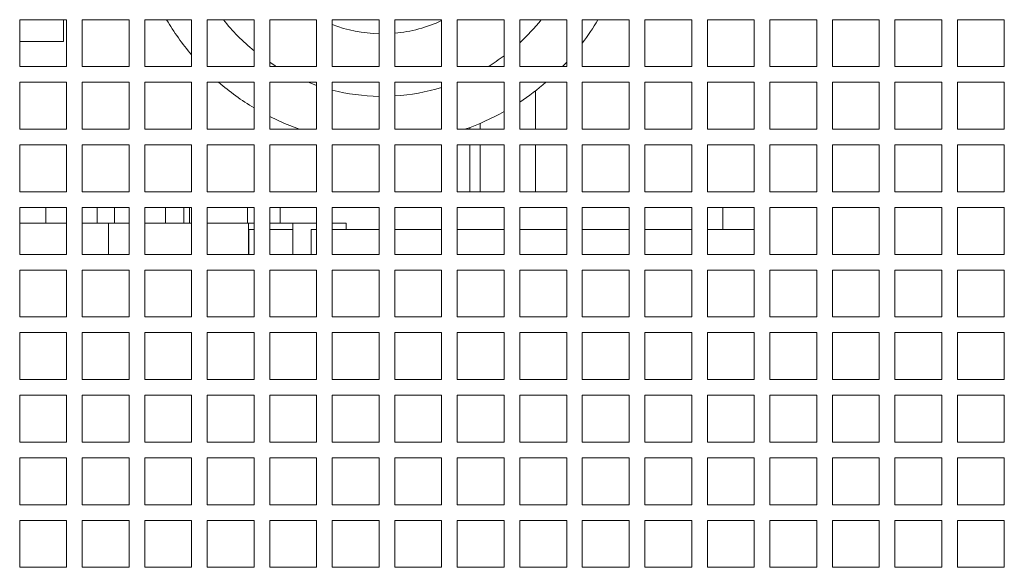
# Model space of a CAD drawing. Units: millimetres. Extents: x -148219 to -126400, y 56801 to 89536.
# Drawn here: x -131970 to -131655, y 72059 to 72234 of the extents above; entities that cross this region are included whole.
import ezdxf

# ---------------------------------------------------------------- set-up
doc = ezdxf.new("R2010")
doc.units = ezdxf.units.MM

msp = doc.modelspace()

# ---------------------------------------------------------------- linework, layer by layer
at = {"color": 7, "linetype": 'Continuous', "lineweight": 15}
for p, q in [((-131969.69, 72218.88), (-131969.69, 72233.88)), ((-131969.69, 72233.88), (-131954.69, 72233.88)), ((-131955.69, 72226.88), (-131955.69, 72233.88)), ((-131954.69, 72233.88), (-131954.69, 72218.88)), ((-131949.69, 72218.88), (-131949.69, 72233.88)), ((-131949.69, 72233.88), (-131934.69, 72233.88)), ((-131934.69, 72233.88), (-131934.69, 72218.88)), ((-131929.69, 72218.88), (-131929.69, 72233.88)), ((-131929.69, 72233.88), (-131914.69, 72233.88)), ((-131914.69, 72233.88), (-131914.69, 72218.88)), ((-131909.69, 72218.88), (-131909.69, 72233.88)), ((-131909.69, 72233.88), (-131894.69, 72233.88)), ((-131894.69, 72233.88), (-131894.69, 72218.88)), ((-131889.69, 72218.88), (-131889.69, 72233.88)), ((-131889.69, 72233.88), (-131874.69, 72233.88)), ((-131874.69, 72233.88), (-131874.69, 72218.88)), ((-131869.69, 72218.88), (-131869.69, 72233.88)), ((-131869.69, 72233.88), (-131854.69, 72233.88)), ((-131854.69, 72233.88), (-131854.69, 72218.88)), ((-131849.69, 72218.88), (-131849.69, 72233.88)), ((-131849.69, 72233.88), (-131834.69, 72233.88)), ((-131834.69, 72233.88), (-131834.69, 72218.88)), ((-131829.69, 72218.88), (-131829.69, 72233.88)), ((-131829.69, 72233.88), (-131814.69, 72233.88)), ((-131814.69, 72233.88), (-131814.69, 72218.88)), ((-131809.69, 72218.88), (-131809.69, 72233.88)), ((-131809.69, 72233.88), (-131794.69, 72233.88)), ((-131794.69, 72233.88), (-131794.69, 72218.88)), ((-131789.69, 72218.88), (-131789.69, 72233.88)), ((-131789.69, 72233.88), (-131774.69, 72233.88)), ((-131774.69, 72233.88), (-131774.69, 72218.88)), ((-131769.69, 72218.88), (-131769.69, 72233.88)), ((-131769.69, 72233.88), (-131754.69, 72233.88)), ((-131754.69, 72233.88), (-131754.69, 72218.88)), ((-131749.69, 72218.88), (-131749.69, 72233.88)), ((-131749.69, 72233.88), (-131734.69, 72233.88)), ((-131734.69, 72233.88), (-131734.69, 72218.88)), ((-131729.69, 72218.88), (-131729.69, 72233.88)), ((-131729.69, 72233.88), (-131714.69, 72233.88)), ((-131714.69, 72233.88), (-131714.69, 72218.88)), ((-131709.69, 72218.88), (-131709.69, 72233.88)), ((-131709.69, 72233.88), (-131694.69, 72233.88)), ((-131694.69, 72233.88), (-131694.69, 72218.88)), ((-131689.69, 72218.88), (-131689.69, 72233.88)), ((-131689.69, 72233.88), (-131674.69, 72233.88)), ((-131674.69, 72233.88), (-131674.69, 72218.88)), ((-131669.69, 72218.88), (-131669.69, 72233.88)), ((-131669.69, 72233.88), (-131654.69, 72233.88)), ((-131654.69, 72233.88), (-131654.69, 72218.88)), ((-131969.69, 72226.88), (-131955.69, 72226.88)), ((-131794.69, 72220.35), (-131796.07, 72218.88)), ((-131954.69, 72218.88), (-131969.69, 72218.88)), ((-131934.69, 72218.88), (-131949.69, 72218.88)), ((-131914.69, 72218.88), (-131929.69, 72218.88)), ((-131894.69, 72218.88), (-131909.69, 72218.88)), ((-131874.69, 72218.88), (-131889.69, 72218.88)), ((-131854.69, 72218.88), (-131869.69, 72218.88)), ((-131834.69, 72218.88), (-131849.69, 72218.88)), ((-131814.69, 72218.88), (-131829.69, 72218.88)), ((-131794.69, 72218.88), (-131809.69, 72218.88)), ((-131774.69, 72218.88), (-131789.69, 72218.88)), ((-131754.69, 72218.88), (-131769.69, 72218.88)), ((-131734.69, 72218.88), (-131749.69, 72218.88)), ((-131714.69, 72218.88), (-131729.69, 72218.88)), ((-131694.69, 72218.88), (-131709.69, 72218.88)), ((-131674.69, 72218.88), (-131689.69, 72218.88)), ((-131654.69, 72218.88), (-131669.69, 72218.88)), ((-131969.69, 72198.88), (-131969.69, 72213.88)), ((-131969.69, 72213.88), (-131954.69, 72213.88)), ((-131954.69, 72213.88), (-131954.69, 72198.88)), ((-131949.69, 72198.88), (-131949.69, 72213.88)), ((-131949.69, 72213.88), (-131934.69, 72213.88)), ((-131934.69, 72213.88), (-131934.69, 72198.88)), ((-131929.69, 72198.88), (-131929.69, 72213.88)), ((-131929.69, 72213.88), (-131914.69, 72213.88)), ((-131914.69, 72213.88), (-131914.69, 72198.88)), ((-131909.69, 72198.88), (-131909.69, 72213.88)), ((-131909.69, 72213.88), (-131894.69, 72213.88)), ((-131894.69, 72213.88), (-131894.69, 72198.88)), ((-131889.69, 72198.88), (-131889.69, 72213.88)), ((-131889.69, 72213.88), (-131874.69, 72213.88)), ((-131874.69, 72213.88), (-131874.69, 72198.88)), ((-131869.69, 72198.88), (-131869.69, 72213.88)), ((-131869.69, 72213.88), (-131854.69, 72213.88)), ((-131854.69, 72213.88), (-131854.69, 72198.88)), ((-131849.69, 72198.88), (-131849.69, 72213.88)), ((-131849.69, 72213.88), (-131834.69, 72213.88)), ((-131834.69, 72213.88), (-131834.69, 72198.88)), ((-131829.69, 72198.88), (-131829.69, 72213.88)), ((-131829.69, 72213.88), (-131814.69, 72213.88)), ((-131814.69, 72213.88), (-131814.69, 72198.88)), ((-131809.69, 72198.88), (-131809.69, 72213.88)), ((-131809.69, 72213.88), (-131794.69, 72213.88)), ((-131794.69, 72213.88), (-131794.69, 72198.88)), ((-131789.69, 72198.88), (-131789.69, 72213.88)), ((-131789.69, 72213.88), (-131774.69, 72213.88)), ((-131774.69, 72213.88), (-131774.69, 72198.88)), ((-131769.69, 72198.88), (-131769.69, 72213.88)), ((-131769.69, 72213.88), (-131754.69, 72213.88)), ((-131754.69, 72213.88), (-131754.69, 72198.88)), ((-131749.69, 72198.88), (-131749.69, 72213.88)), ((-131749.69, 72213.88), (-131734.69, 72213.88)), ((-131734.69, 72213.88), (-131734.69, 72198.88)), ((-131729.69, 72198.88), (-131729.69, 72213.88)), ((-131729.69, 72213.88), (-131714.69, 72213.88)), ((-131714.69, 72213.88), (-131714.69, 72198.88)), ((-131709.69, 72198.88), (-131709.69, 72213.88)), ((-131709.69, 72213.88), (-131694.69, 72213.88)), ((-131694.69, 72213.88), (-131694.69, 72198.88)), ((-131689.69, 72198.88), (-131689.69, 72213.88)), ((-131689.69, 72213.88), (-131674.69, 72213.88)), ((-131674.69, 72213.88), (-131674.69, 72198.88)), ((-131669.69, 72198.88), (-131669.69, 72213.88)), ((-131669.69, 72213.88), (-131654.69, 72213.88)), ((-131654.69, 72213.88), (-131654.69, 72198.88)), ((-131804.69, 72198.88), (-131804.69, 72211.14)), ((-131954.69, 72198.88), (-131969.69, 72198.88)), ((-131934.69, 72198.88), (-131949.69, 72198.88)), ((-131914.69, 72198.88), (-131929.69, 72198.88)), ((-131894.69, 72198.88), (-131909.69, 72198.88)), ((-131874.69, 72198.88), (-131889.69, 72198.88)), ((-131854.69, 72198.88), (-131869.69, 72198.88)), ((-131834.69, 72198.88), (-131849.69, 72198.88)), ((-131814.69, 72198.88), (-131829.69, 72198.88)), ((-131825.69, 72198.88), (-131825.69, 72199.44)), ((-131822.33, 72198.88), (-131822.33, 72200.78)), ((-131794.69, 72198.88), (-131809.69, 72198.88)), ((-131774.69, 72198.88), (-131789.69, 72198.88)), ((-131754.69, 72198.88), (-131769.69, 72198.88)), ((-131734.69, 72198.88), (-131749.69, 72198.88)), ((-131714.69, 72198.88), (-131729.69, 72198.88)), ((-131694.69, 72198.88), (-131709.69, 72198.88)), ((-131674.69, 72198.88), (-131689.69, 72198.88)), ((-131654.69, 72198.88), (-131669.69, 72198.88)), ((-131969.69, 72178.88), (-131969.69, 72193.88)), ((-131969.69, 72193.88), (-131954.69, 72193.88)), ((-131954.69, 72193.88), (-131954.69, 72178.88)), ((-131949.69, 72178.88), (-131949.69, 72193.88)), ((-131949.69, 72193.88), (-131934.69, 72193.88)), ((-131934.69, 72193.88), (-131934.69, 72178.88)), ((-131929.69, 72178.88), (-131929.69, 72193.88)), ((-131929.69, 72193.88), (-131914.69, 72193.88)), ((-131914.69, 72193.88), (-131914.69, 72178.88)), ((-131909.69, 72178.88), (-131909.69, 72193.88)), ((-131909.69, 72193.88), (-131894.69, 72193.88)), ((-131894.69, 72193.88), (-131894.69, 72178.88)), ((-131889.69, 72178.88), (-131889.69, 72193.88)), ((-131889.69, 72193.88), (-131874.69, 72193.88)), ((-131874.69, 72193.88), (-131874.69, 72178.88)), ((-131869.69, 72178.88), (-131869.69, 72193.88)), ((-131869.69, 72193.88), (-131854.69, 72193.88)), ((-131854.69, 72193.88), (-131854.69, 72178.88)), ((-131849.69, 72178.88), (-131849.69, 72193.88)), ((-131849.69, 72193.88), (-131834.69, 72193.88)), ((-131834.69, 72193.88), (-131834.69, 72178.88)), ((-131829.69, 72178.88), (-131829.69, 72193.88)), ((-131829.69, 72193.88), (-131814.69, 72193.88)), ((-131825.69, 72178.88), (-131825.69, 72193.88)), ((-131822.33, 72178.88), (-131822.33, 72193.88)), ((-131814.69, 72193.88), (-131814.69, 72178.88)), ((-131809.69, 72178.88), (-131809.69, 72193.88)), ((-131809.69, 72193.88), (-131794.69, 72193.88)), ((-131804.69, 72178.88), (-131804.69, 72193.88)), ((-131794.69, 72193.88), (-131794.69, 72178.88)), ((-131789.69, 72178.88), (-131789.69, 72193.88)), ((-131789.69, 72193.88), (-131774.69, 72193.88)), ((-131774.69, 72193.88), (-131774.69, 72178.88)), ((-131769.69, 72178.88), (-131769.69, 72193.88)), ((-131769.69, 72193.88), (-131754.69, 72193.88)), ((-131754.69, 72193.88), (-131754.69, 72178.88)), ((-131749.69, 72178.88), (-131749.69, 72193.88)), ((-131749.69, 72193.88), (-131734.69, 72193.88)), ((-131734.69, 72193.88), (-131734.69, 72178.88)), ((-131729.69, 72178.88), (-131729.69, 72193.88)), ((-131729.69, 72193.88), (-131714.69, 72193.88)), ((-131714.69, 72193.88), (-131714.69, 72178.88)), ((-131709.69, 72178.88), (-131709.69, 72193.88)), ((-131709.69, 72193.88), (-131694.69, 72193.88)), ((-131694.69, 72193.88), (-131694.69, 72178.88)), ((-131689.69, 72178.88), (-131689.69, 72193.88)), ((-131689.69, 72193.88), (-131674.69, 72193.88)), ((-131674.69, 72193.88), (-131674.69, 72178.88)), ((-131669.69, 72178.88), (-131669.69, 72193.88)), ((-131669.69, 72193.88), (-131654.69, 72193.88)), ((-131654.69, 72193.88), (-131654.69, 72178.88)), ((-131954.69, 72178.88), (-131969.69, 72178.88)), ((-131934.69, 72178.88), (-131949.69, 72178.88)), ((-131914.69, 72178.88), (-131929.69, 72178.88)), ((-131894.69, 72178.88), (-131909.69, 72178.88)), ((-131874.69, 72178.88), (-131889.69, 72178.88)), ((-131854.69, 72178.88), (-131869.69, 72178.88)), ((-131834.69, 72178.88), (-131849.69, 72178.88)), ((-131814.69, 72178.88), (-131829.69, 72178.88)), ((-131794.69, 72178.88), (-131809.69, 72178.88)), ((-131774.69, 72178.88), (-131789.69, 72178.88)), ((-131754.69, 72178.88), (-131769.69, 72178.88)), ((-131734.69, 72178.88), (-131749.69, 72178.88)), ((-131714.69, 72178.88), (-131729.69, 72178.88)), ((-131694.69, 72178.88), (-131709.69, 72178.88)), ((-131674.69, 72178.88), (-131689.69, 72178.88)), ((-131654.69, 72178.88), (-131669.69, 72178.88)), ((-131969.69, 72158.88), (-131969.69, 72173.88)), ((-131969.69, 72173.88), (-131954.69, 72173.88)), ((-131961.34, 72173.88), (-131961.34, 72168.88)), ((-131954.69, 72173.88), (-131954.69, 72158.88)), ((-131949.69, 72158.88), (-131949.69, 72173.88)), ((-131949.69, 72173.88), (-131934.69, 72173.88)), ((-131944.9, 72173.88), (-131944.9, 72168.88)), ((-131934.69, 72173.88), (-131934.69, 72158.88)), ((-131929.69, 72158.88), (-131929.69, 72173.88)), ((-131929.69, 72173.88), (-131914.69, 72173.88)), ((-131923.04, 72173.88), (-131923.04, 72168.88)), ((-131917.2, 72173.88), (-131917.2, 72168.88)), ((-131914.69, 72173.88), (-131914.69, 72158.88)), ((-131909.69, 72158.88), (-131909.69, 72173.88)), ((-131909.69, 72173.88), (-131894.69, 72173.88)), ((-131896.76, 72173.88), (-131896.76, 72168.88)), ((-131894.69, 72173.88), (-131894.69, 72158.88)), ((-131889.69, 72158.88), (-131889.69, 72173.88)), ((-131889.69, 72173.88), (-131874.69, 72173.88)), ((-131874.73, 72173.88), (-131874.73, 72168.88)), ((-131874.69, 72173.88), (-131874.69, 72158.88)), ((-131869.69, 72158.88), (-131869.69, 72173.88)), ((-131869.69, 72173.88), (-131854.69, 72173.88)), ((-131854.69, 72173.88), (-131854.69, 72158.88)), ((-131849.69, 72158.88), (-131849.69, 72173.88)), ((-131849.69, 72173.88), (-131834.69, 72173.88)), ((-131834.69, 72173.88), (-131834.69, 72158.88)), ((-131829.69, 72158.88), (-131829.69, 72173.88)), ((-131829.69, 72173.88), (-131814.69, 72173.88)), ((-131814.69, 72173.88), (-131814.69, 72158.88)), ((-131809.69, 72158.88), (-131809.69, 72173.88)), ((-131809.69, 72173.88), (-131794.69, 72173.88)), ((-131794.69, 72173.88), (-131794.69, 72158.88)), ((-131789.69, 72158.88), (-131789.69, 72173.88)), ((-131789.69, 72173.88), (-131774.69, 72173.88)), ((-131774.69, 72173.88), (-131774.69, 72158.88)), ((-131769.69, 72158.88), (-131769.69, 72173.88)), ((-131769.69, 72173.88), (-131754.69, 72173.88)), ((-131754.69, 72173.88), (-131754.69, 72158.88)), ((-131749.69, 72158.88), (-131749.69, 72173.88)), ((-131749.69, 72173.88), (-131734.69, 72173.88)), ((-131744.69, 72166.88), (-131744.69, 72173.88)), ((-131734.69, 72173.88), (-131734.69, 72158.88)), ((-131729.69, 72158.88), (-131729.69, 72173.88)), ((-131729.69, 72173.88), (-131714.69, 72173.88)), ((-131714.69, 72173.88), (-131714.69, 72158.88)), ((-131709.69, 72158.88), (-131709.69, 72173.88)), ((-131709.69, 72173.88), (-131694.69, 72173.88)), ((-131694.69, 72173.88), (-131694.69, 72158.88)), ((-131689.69, 72158.88), (-131689.69, 72173.88)), ((-131689.69, 72173.88), (-131674.69, 72173.88)), ((-131674.69, 72173.88), (-131674.69, 72158.88)), ((-131669.69, 72158.88), (-131669.69, 72173.88)), ((-131669.69, 72173.88), (-131654.69, 72173.88)), ((-131654.69, 72173.88), (-131654.69, 72158.88)), ((-131969.51, 72168.88), (-131969.69, 72168.88)), ((-131961.34, 72168.88), (-131954.69, 72168.88)), ((-131941.27, 72168.88), (-131949.69, 72168.88)), ((-131941.27, 72158.88), (-131941.27, 72168.88)), ((-131934.69, 72168.88), (-131941.27, 72168.88)), ((-131923.04, 72168.88), (-131917.2, 72168.88)), ((-131914.69, 72168.88), (-131917.2, 72168.88)), ((-131909.34, 72168.88), (-131909.69, 72168.88)), ((-131896.76, 72168.88), (-131894.69, 72168.88)), ((-131896.46, 72158.88), (-131896.46, 72168.88)), ((-131896.33, 72158.88), (-131896.33, 72166.88)), ((-131896.33, 72166.88), (-131894.69, 72166.88)), ((-131889.69, 72166.88), (-131882.27, 72166.88)), ((-131886.39, 72168.88), (-131874.73, 72168.88)), ((-131882.27, 72168.88), (-131882.27, 72158.88)), ((-131876.49, 72158.88), (-131876.49, 72166.88)), ((-131876.49, 72166.88), (-131874.69, 72166.88)), ((-131869.69, 72168.88), (-131865.26, 72168.88)), ((-131869.69, 72166.88), (-131854.69, 72166.88)), ((-131865.26, 72166.88), (-131865.26, 72168.88)), ((-131849.69, 72166.88), (-131834.69, 72166.88)), ((-131829.69, 72166.88), (-131814.69, 72166.88)), ((-131809.69, 72166.88), (-131794.69, 72166.88)), ((-131789.69, 72166.88), (-131774.69, 72166.88)), ((-131769.69, 72166.88), (-131754.69, 72166.88)), ((-131749.69, 72166.88), (-131734.69, 72166.88)), ((-131729.69, 72166.88), (-131729.67, 72166.88)), ((-131729.67, 72158.88), (-131729.67, 72166.88)), ((-131954.69, 72158.88), (-131969.69, 72158.88)), ((-131934.69, 72158.88), (-131949.69, 72158.88)), ((-131914.69, 72158.88), (-131929.69, 72158.88)), ((-131894.69, 72158.88), (-131909.69, 72158.88)), ((-131874.69, 72158.88), (-131889.69, 72158.88)), ((-131854.69, 72158.88), (-131869.69, 72158.88)), ((-131834.69, 72158.88), (-131849.69, 72158.88)), ((-131814.69, 72158.88), (-131829.69, 72158.88)), ((-131794.69, 72158.88), (-131809.69, 72158.88)), ((-131774.69, 72158.88), (-131789.69, 72158.88)), ((-131754.69, 72158.88), (-131769.69, 72158.88)), ((-131734.69, 72158.88), (-131749.69, 72158.88)), ((-131714.69, 72158.88), (-131729.69, 72158.88)), ((-131694.69, 72158.88), (-131709.69, 72158.88)), ((-131674.69, 72158.88), (-131689.69, 72158.88)), ((-131654.69, 72158.88), (-131669.69, 72158.88)), ((-131969.69, 72138.88), (-131969.69, 72153.88)), ((-131969.69, 72153.88), (-131954.69, 72153.88)), ((-131954.69, 72153.88), (-131954.69, 72138.88)), ((-131949.69, 72138.88), (-131949.69, 72153.88)), ((-131949.69, 72153.88), (-131934.69, 72153.88)), ((-131934.69, 72153.88), (-131934.69, 72138.88)), ((-131929.69, 72138.88), (-131929.69, 72153.88)), ((-131929.69, 72153.88), (-131914.69, 72153.88)), ((-131914.69, 72153.88), (-131914.69, 72138.88)), ((-131909.69, 72138.88), (-131909.69, 72153.88)), ((-131909.69, 72153.88), (-131894.69, 72153.88)), ((-131894.69, 72153.88), (-131894.69, 72138.88)), ((-131889.69, 72138.88), (-131889.69, 72153.88)), ((-131889.69, 72153.88), (-131874.69, 72153.88)), ((-131874.69, 72153.88), (-131874.69, 72138.88)), ((-131869.69, 72138.88), (-131869.69, 72153.88)), ((-131869.69, 72153.88), (-131854.69, 72153.88)), ((-131854.69, 72153.88), (-131854.69, 72138.88)), ((-131849.69, 72138.88), (-131849.69, 72153.88)), ((-131849.69, 72153.88), (-131834.69, 72153.88)), ((-131834.69, 72153.88), (-131834.69, 72138.88)), ((-131829.69, 72138.88), (-131829.69, 72153.88)), ((-131829.69, 72153.88), (-131814.69, 72153.88)), ((-131814.69, 72153.88), (-131814.69, 72138.88)), ((-131809.69, 72138.88), (-131809.69, 72153.88)), ((-131809.69, 72153.88), (-131794.69, 72153.88)), ((-131794.69, 72153.88), (-131794.69, 72138.88)), ((-131789.69, 72138.88), (-131789.69, 72153.88)), ((-131789.69, 72153.88), (-131774.69, 72153.88)), ((-131774.69, 72153.88), (-131774.69, 72138.88)), ((-131769.69, 72138.88), (-131769.69, 72153.88)), ((-131769.69, 72153.88), (-131754.69, 72153.88)), ((-131754.69, 72153.88), (-131754.69, 72138.88)), ((-131749.69, 72138.88), (-131749.69, 72153.88)), ((-131749.69, 72153.88), (-131734.69, 72153.88)), ((-131734.69, 72153.88), (-131734.69, 72138.88)), ((-131729.69, 72138.88), (-131729.69, 72153.88)), ((-131729.69, 72153.88), (-131714.69, 72153.88)), ((-131714.69, 72153.88), (-131714.69, 72138.88)), ((-131709.69, 72138.88), (-131709.69, 72153.88)), ((-131709.69, 72153.88), (-131694.69, 72153.88)), ((-131694.69, 72153.88), (-131694.69, 72138.88)), ((-131689.69, 72138.88), (-131689.69, 72153.88)), ((-131689.69, 72153.88), (-131674.69, 72153.88)), ((-131674.69, 72153.88), (-131674.69, 72138.88)), ((-131669.69, 72138.88), (-131669.69, 72153.88)), ((-131669.69, 72153.88), (-131654.69, 72153.88)), ((-131654.69, 72153.88), (-131654.69, 72138.88)), ((-131954.69, 72138.88), (-131969.69, 72138.88)), ((-131934.69, 72138.88), (-131949.69, 72138.88)), ((-131914.69, 72138.88), (-131929.69, 72138.88)), ((-131894.69, 72138.88), (-131909.69, 72138.88)), ((-131874.69, 72138.88), (-131889.69, 72138.88)), ((-131854.69, 72138.88), (-131869.69, 72138.88)), ((-131834.69, 72138.88), (-131849.69, 72138.88)), ((-131814.69, 72138.88), (-131829.69, 72138.88)), ((-131794.69, 72138.88), (-131809.69, 72138.88)), ((-131774.69, 72138.88), (-131789.69, 72138.88)), ((-131754.69, 72138.88), (-131769.69, 72138.88)), ((-131734.69, 72138.88), (-131749.69, 72138.88)), ((-131714.69, 72138.88), (-131729.69, 72138.88)), ((-131694.69, 72138.88), (-131709.69, 72138.88)), ((-131674.69, 72138.88), (-131689.69, 72138.88)), ((-131654.69, 72138.88), (-131669.69, 72138.88)), ((-131969.69, 72133.88), (-131954.69, 72133.88)), ((-131969.69, 72118.88), (-131969.69, 72133.88)), ((-131954.69, 72133.88), (-131954.69, 72118.88)), ((-131949.69, 72133.88), (-131934.69, 72133.88)), ((-131949.69, 72118.88), (-131949.69, 72133.88)), ((-131934.69, 72133.88), (-131934.69, 72118.88)), ((-131929.69, 72133.88), (-131914.69, 72133.88)), ((-131929.69, 72118.88), (-131929.69, 72133.88)), ((-131914.69, 72133.88), (-131914.69, 72118.88)), ((-131909.69, 72133.88), (-131894.69, 72133.88)), ((-131909.69, 72118.88), (-131909.69, 72133.88)), ((-131894.69, 72133.88), (-131894.69, 72118.88)), ((-131889.69, 72133.88), (-131874.69, 72133.88)), ((-131889.69, 72118.88), (-131889.69, 72133.88)), ((-131874.69, 72133.88), (-131874.69, 72118.88)), ((-131869.69, 72133.88), (-131854.69, 72133.88)), ((-131869.69, 72118.88), (-131869.69, 72133.88)), ((-131854.69, 72133.88), (-131854.69, 72118.88)), ((-131849.69, 72133.88), (-131834.69, 72133.88)), ((-131849.69, 72118.88), (-131849.69, 72133.88)), ((-131834.69, 72133.88), (-131834.69, 72118.88)), ((-131829.69, 72133.88), (-131814.69, 72133.88)), ((-131829.69, 72118.88), (-131829.69, 72133.88)), ((-131814.69, 72133.88), (-131814.69, 72118.88)), ((-131809.69, 72133.88), (-131794.69, 72133.88)), ((-131809.69, 72118.88), (-131809.69, 72133.88)), ((-131794.69, 72133.88), (-131794.69, 72118.88)), ((-131789.69, 72133.88), (-131774.69, 72133.88)), ((-131789.69, 72118.88), (-131789.69, 72133.88)), ((-131774.69, 72133.88), (-131774.69, 72118.88)), ((-131769.69, 72133.88), (-131754.69, 72133.88)), ((-131769.69, 72118.88), (-131769.69, 72133.88)), ((-131754.69, 72133.88), (-131754.69, 72118.88)), ((-131749.69, 72133.88), (-131734.69, 72133.88)), ((-131749.69, 72118.88), (-131749.69, 72133.88)), ((-131734.69, 72133.88), (-131734.69, 72118.88)), ((-131729.69, 72133.88), (-131714.69, 72133.88)), ((-131729.69, 72118.88), (-131729.69, 72133.88)), ((-131714.69, 72133.88), (-131714.69, 72118.88)), ((-131709.69, 72133.88), (-131694.69, 72133.88)), ((-131709.69, 72118.88), (-131709.69, 72133.88)), ((-131694.69, 72133.88), (-131694.69, 72118.88)), ((-131689.69, 72133.88), (-131674.69, 72133.88)), ((-131689.69, 72118.88), (-131689.69, 72133.88)), ((-131674.69, 72133.88), (-131674.69, 72118.88)), ((-131669.69, 72133.88), (-131654.69, 72133.88)), ((-131669.69, 72118.88), (-131669.69, 72133.88)), ((-131654.69, 72133.88), (-131654.69, 72118.88)), ((-131954.69, 72118.88), (-131969.69, 72118.88)), ((-131934.69, 72118.88), (-131949.69, 72118.88)), ((-131914.69, 72118.88), (-131929.69, 72118.88)), ((-131894.69, 72118.88), (-131909.69, 72118.88)), ((-131874.69, 72118.88), (-131889.69, 72118.88)), ((-131854.69, 72118.88), (-131869.69, 72118.88)), ((-131834.69, 72118.88), (-131849.69, 72118.88)), ((-131814.69, 72118.88), (-131829.69, 72118.88)), ((-131794.69, 72118.88), (-131809.69, 72118.88)), ((-131774.69, 72118.88), (-131789.69, 72118.88)), ((-131754.69, 72118.88), (-131769.69, 72118.88)), ((-131734.69, 72118.88), (-131749.69, 72118.88)), ((-131714.69, 72118.88), (-131729.69, 72118.88)), ((-131694.69, 72118.88), (-131709.69, 72118.88)), ((-131674.69, 72118.88), (-131689.69, 72118.88)), ((-131654.69, 72118.88), (-131669.69, 72118.88)), ((-131969.69, 72113.88), (-131954.69, 72113.88)), ((-131969.69, 72098.88), (-131969.69, 72113.88)), ((-131954.69, 72113.88), (-131954.69, 72098.88)), ((-131949.69, 72113.88), (-131934.69, 72113.88)), ((-131949.69, 72098.88), (-131949.69, 72113.88)), ((-131934.69, 72113.88), (-131934.69, 72098.88)), ((-131929.69, 72113.88), (-131914.69, 72113.88)), ((-131929.69, 72098.88), (-131929.69, 72113.88)), ((-131914.69, 72113.88), (-131914.69, 72098.88)), ((-131909.69, 72113.88), (-131894.69, 72113.88)), ((-131909.69, 72098.88), (-131909.69, 72113.88)), ((-131894.69, 72113.88), (-131894.69, 72098.88)), ((-131889.69, 72113.88), (-131874.69, 72113.88)), ((-131889.69, 72098.88), (-131889.69, 72113.88)), ((-131874.69, 72113.88), (-131874.69, 72098.88)), ((-131869.69, 72113.88), (-131854.69, 72113.88)), ((-131869.69, 72098.88), (-131869.69, 72113.88)), ((-131854.69, 72113.88), (-131854.69, 72098.88)), ((-131849.69, 72113.88), (-131834.69, 72113.88)), ((-131849.69, 72098.88), (-131849.69, 72113.88)), ((-131834.69, 72113.88), (-131834.69, 72098.88)), ((-131829.69, 72113.88), (-131814.69, 72113.88)), ((-131829.69, 72098.88), (-131829.69, 72113.88)), ((-131814.69, 72113.88), (-131814.69, 72098.88)), ((-131809.69, 72113.88), (-131794.69, 72113.88)), ((-131809.69, 72098.88), (-131809.69, 72113.88)), ((-131794.69, 72113.88), (-131794.69, 72098.88)), ((-131789.69, 72113.88), (-131774.69, 72113.88)), ((-131789.69, 72098.88), (-131789.69, 72113.88)), ((-131774.69, 72113.88), (-131774.69, 72098.88)), ((-131769.69, 72113.88), (-131754.69, 72113.88)), ((-131769.69, 72098.88), (-131769.69, 72113.88)), ((-131754.69, 72113.88), (-131754.69, 72098.88)), ((-131749.69, 72113.88), (-131734.69, 72113.88)), ((-131749.69, 72098.88), (-131749.69, 72113.88)), ((-131734.69, 72113.88), (-131734.69, 72098.88)), ((-131729.69, 72113.88), (-131714.69, 72113.88)), ((-131729.69, 72098.88), (-131729.69, 72113.88)), ((-131714.69, 72113.88), (-131714.69, 72098.88)), ((-131709.69, 72113.88), (-131694.69, 72113.88)), ((-131709.69, 72098.88), (-131709.69, 72113.88)), ((-131694.69, 72113.88), (-131694.69, 72098.88)), ((-131689.69, 72113.88), (-131674.69, 72113.88)), ((-131689.69, 72098.88), (-131689.69, 72113.88)), ((-131674.69, 72113.88), (-131674.69, 72098.88)), ((-131669.69, 72113.88), (-131654.69, 72113.88)), ((-131669.69, 72098.88), (-131669.69, 72113.88)), ((-131654.69, 72113.88), (-131654.69, 72098.88)), ((-131954.69, 72098.88), (-131969.69, 72098.88)), ((-131934.69, 72098.88), (-131949.69, 72098.88)), ((-131914.69, 72098.88), (-131929.69, 72098.88)), ((-131894.69, 72098.88), (-131909.69, 72098.88)), ((-131874.69, 72098.88), (-131889.69, 72098.88)), ((-131854.69, 72098.88), (-131869.69, 72098.88)), ((-131834.69, 72098.88), (-131849.69, 72098.88)), ((-131814.69, 72098.88), (-131829.69, 72098.88)), ((-131794.69, 72098.88), (-131809.69, 72098.88)), ((-131774.69, 72098.88), (-131789.69, 72098.88)), ((-131754.69, 72098.88), (-131769.69, 72098.88)), ((-131734.69, 72098.88), (-131749.69, 72098.88)), ((-131714.69, 72098.88), (-131729.69, 72098.88)), ((-131694.69, 72098.88), (-131709.69, 72098.88)), ((-131674.69, 72098.88), (-131689.69, 72098.88)), ((-131654.69, 72098.88), (-131669.69, 72098.88)), ((-131969.69, 72093.88), (-131954.69, 72093.88)), ((-131969.69, 72078.88), (-131969.69, 72093.88)), ((-131954.69, 72093.88), (-131954.69, 72078.88)), ((-131949.69, 72093.88), (-131934.69, 72093.88)), ((-131949.69, 72078.88), (-131949.69, 72093.88)), ((-131934.69, 72093.88), (-131934.69, 72078.88)), ((-131929.69, 72093.88), (-131914.69, 72093.88)), ((-131929.69, 72078.88), (-131929.69, 72093.88)), ((-131914.69, 72093.88), (-131914.69, 72078.88)), ((-131909.69, 72093.88), (-131894.69, 72093.88)), ((-131909.69, 72078.88), (-131909.69, 72093.88)), ((-131894.69, 72093.88), (-131894.69, 72078.88)), ((-131889.69, 72093.88), (-131874.69, 72093.88)), ((-131889.69, 72078.88), (-131889.69, 72093.88)), ((-131874.69, 72093.88), (-131874.69, 72078.88)), ((-131869.69, 72093.88), (-131854.69, 72093.88)), ((-131869.69, 72078.88), (-131869.69, 72093.88)), ((-131854.69, 72093.88), (-131854.69, 72078.88)), ((-131849.69, 72093.88), (-131834.69, 72093.88)), ((-131849.69, 72078.88), (-131849.69, 72093.88)), ((-131834.69, 72093.88), (-131834.69, 72078.88)), ((-131829.69, 72093.88), (-131814.69, 72093.88)), ((-131829.69, 72078.88), (-131829.69, 72093.88)), ((-131814.69, 72093.88), (-131814.69, 72078.88)), ((-131809.69, 72093.88), (-131794.69, 72093.88)), ((-131809.69, 72078.88), (-131809.69, 72093.88)), ((-131794.69, 72093.88), (-131794.69, 72078.88)), ((-131789.69, 72093.88), (-131774.69, 72093.88)), ((-131789.69, 72078.88), (-131789.69, 72093.88)), ((-131774.69, 72093.88), (-131774.69, 72078.88)), ((-131769.69, 72093.88), (-131754.69, 72093.88)), ((-131769.69, 72078.88), (-131769.69, 72093.88)), ((-131754.69, 72093.88), (-131754.69, 72078.88)), ((-131749.69, 72093.88), (-131734.69, 72093.88)), ((-131749.69, 72078.88), (-131749.69, 72093.88)), ((-131734.69, 72093.88), (-131734.69, 72078.88)), ((-131729.69, 72093.88), (-131714.69, 72093.88)), ((-131729.69, 72078.88), (-131729.69, 72093.88)), ((-131714.69, 72093.88), (-131714.69, 72078.88)), ((-131709.69, 72093.88), (-131694.69, 72093.88)), ((-131709.69, 72078.88), (-131709.69, 72093.88)), ((-131694.69, 72093.88), (-131694.69, 72078.88)), ((-131689.69, 72093.88), (-131674.69, 72093.88)), ((-131689.69, 72078.88), (-131689.69, 72093.88)), ((-131674.69, 72093.88), (-131674.69, 72078.88)), ((-131669.69, 72093.88), (-131654.69, 72093.88)), ((-131669.69, 72078.88), (-131669.69, 72093.88)), ((-131654.69, 72093.88), (-131654.69, 72078.88)), ((-131954.69, 72078.88), (-131969.69, 72078.88)), ((-131934.69, 72078.88), (-131949.69, 72078.88)), ((-131914.69, 72078.88), (-131929.69, 72078.88)), ((-131894.69, 72078.88), (-131909.69, 72078.88)), ((-131874.69, 72078.88), (-131889.69, 72078.88)), ((-131854.69, 72078.88), (-131869.69, 72078.88)), ((-131834.69, 72078.88), (-131849.69, 72078.88)), ((-131814.69, 72078.88), (-131829.69, 72078.88)), ((-131794.69, 72078.88), (-131809.69, 72078.88)), ((-131774.69, 72078.88), (-131789.69, 72078.88)), ((-131754.69, 72078.88), (-131769.69, 72078.88)), ((-131734.69, 72078.88), (-131749.69, 72078.88)), ((-131714.69, 72078.88), (-131729.69, 72078.88)), ((-131694.69, 72078.88), (-131709.69, 72078.88)), ((-131674.69, 72078.88), (-131689.69, 72078.88)), ((-131654.69, 72078.88), (-131669.69, 72078.88)), ((-131969.69, 72073.88), (-131954.69, 72073.88)), ((-131969.69, 72058.88), (-131969.69, 72073.88)), ((-131954.69, 72073.88), (-131954.69, 72058.88)), ((-131949.69, 72073.88), (-131934.69, 72073.88)), ((-131949.69, 72058.88), (-131949.69, 72073.88)), ((-131934.69, 72073.88), (-131934.69, 72058.88)), ((-131929.69, 72073.88), (-131914.69, 72073.88)), ((-131929.69, 72058.88), (-131929.69, 72073.88)), ((-131914.69, 72073.88), (-131914.69, 72058.88)), ((-131909.69, 72073.88), (-131894.69, 72073.88)), ((-131909.69, 72058.88), (-131909.69, 72073.88)), ((-131894.69, 72073.88), (-131894.69, 72058.88)), ((-131889.69, 72073.88), (-131874.69, 72073.88)), ((-131889.69, 72058.88), (-131889.69, 72073.88)), ((-131874.69, 72073.88), (-131874.69, 72058.88)), ((-131869.69, 72073.88), (-131854.69, 72073.88)), ((-131869.69, 72058.88), (-131869.69, 72073.88)), ((-131854.69, 72073.88), (-131854.69, 72058.88)), ((-131849.69, 72073.88), (-131834.69, 72073.88)), ((-131849.69, 72058.88), (-131849.69, 72073.88)), ((-131834.69, 72073.88), (-131834.69, 72058.88)), ((-131829.69, 72073.88), (-131814.69, 72073.88)), ((-131829.69, 72058.88), (-131829.69, 72073.88)), ((-131814.69, 72073.88), (-131814.69, 72058.88)), ((-131809.69, 72073.88), (-131794.69, 72073.88)), ((-131809.69, 72058.88), (-131809.69, 72073.88)), ((-131794.69, 72073.88), (-131794.69, 72058.88)), ((-131789.69, 72073.88), (-131774.69, 72073.88)), ((-131789.69, 72058.88), (-131789.69, 72073.88)), ((-131774.69, 72073.88), (-131774.69, 72058.88)), ((-131769.69, 72073.88), (-131754.69, 72073.88)), ((-131769.69, 72058.88), (-131769.69, 72073.88)), ((-131754.69, 72073.88), (-131754.69, 72058.88)), ((-131749.69, 72073.88), (-131734.69, 72073.88)), ((-131749.69, 72058.88), (-131749.69, 72073.88)), ((-131734.69, 72073.88), (-131734.69, 72058.88)), ((-131729.69, 72073.88), (-131714.69, 72073.88)), ((-131729.69, 72058.88), (-131729.69, 72073.88)), ((-131714.69, 72073.88), (-131714.69, 72058.88)), ((-131709.69, 72073.88), (-131694.69, 72073.88)), ((-131709.69, 72058.88), (-131709.69, 72073.88)), ((-131694.69, 72073.88), (-131694.69, 72058.88)), ((-131689.69, 72073.88), (-131674.69, 72073.88)), ((-131689.69, 72058.88), (-131689.69, 72073.88)), ((-131674.69, 72073.88), (-131674.69, 72058.88)), ((-131669.69, 72073.88), (-131654.69, 72073.88)), ((-131669.69, 72058.88), (-131669.69, 72073.88)), ((-131654.69, 72073.88), (-131654.69, 72058.88)), ((-131954.69, 72058.88), (-131969.69, 72058.88)), ((-131934.69, 72058.88), (-131949.69, 72058.88)), ((-131914.69, 72058.88), (-131929.69, 72058.88)), ((-131894.69, 72058.88), (-131909.69, 72058.88)), ((-131874.69, 72058.88), (-131889.69, 72058.88)), ((-131854.69, 72058.88), (-131869.69, 72058.88)), ((-131834.69, 72058.88), (-131849.69, 72058.88)), ((-131814.69, 72058.88), (-131829.69, 72058.88)), ((-131794.69, 72058.88), (-131809.69, 72058.88)), ((-131774.69, 72058.88), (-131789.69, 72058.88)), ((-131754.69, 72058.88), (-131769.69, 72058.88)), ((-131734.69, 72058.88), (-131749.69, 72058.88)), ((-131714.69, 72058.88), (-131729.69, 72058.88)), ((-131694.69, 72058.88), (-131709.69, 72058.88)), ((-131674.69, 72058.88), (-131689.69, 72058.88)), ((-131654.69, 72058.88), (-131669.69, 72058.88))]:
    msp.add_line(p, q, dxfattribs=at)
at = {"color": 8, "linetype": 'Continuous', "lineweight": 15}
for p, q in [((-131939.31, 72173.88), (-131939.31, 72168.88)), ((-131915.38, 72173.88), (-131915.38, 72168.88)), ((-131886.39, 72173.88), (-131886.39, 72168.88))]:
    msp.add_line(p, q, dxfattribs=at)
at = {"color": 7, "linetype": 'Continuous', "lineweight": 15, "flags": 128}
for points in [[(-131887.52, 72218.88), (-131887.91, 72219.11), (-131889.69, 72220.26)], [(-131874.69, 72212.86), (-131874.91, 72212.94), (-131877.45, 72213.88)], [(-131880.14, 72198.88), (-131884.92, 72200.72), (-131889.69, 72202.93)]]:
    msp.add_lwpolyline(points, dxfattribs=at)
at = {"color": 7, "linetype": 'Continuous', "lineweight": 15}
for radius, start, end in [(80, 210.4144, 220.3149), (65, 218.5412, 230.8931), (65, 312.6037, 321.4588), (80, 323.1301, 329.5856), (65, 301.3675, 306.8699), (80, 229.1347, 239.1695), (80, 303.367, 310.8653), (65, 255.75, 269.1185), (65, 273.5281, 286.9962), (80, 289.3088, 299.1764)]:
    msp.add_arc((-131853.69, 72274.38), radius, start, end, dxfattribs=at)
at = {"color": 8, "linetype": 'Continuous', "lineweight": 15}
for start, end in [(275.0997, 294.975), (249.1725, 268.7267)]:
    msp.add_arc((-131853.69, 72274.38), 45, start, end, dxfattribs=at)
at = {"color": 7, "linetype": 'Continuous', "lineweight": 15}
for points, knots in [([(-131969.51, 72168.88), (-131968.87, 72168.88), (-131967.57, 72168.88), (-131964.88, 72168.88), (-131962.68, 72168.88), (-131961.34, 72168.88)], [0, 0, 0, 0, 0.280001, 0.560038, 1, 1, 1, 1]), ([(-131929.69, 72168.88), (-131929.22, 72168.88), (-131927.09, 72168.88), (-131924.82, 72168.88), (-131923.04, 72168.88)], [0, 0, 0, 0, 0.2173437, 1, 1, 1, 1]), ([(-131909.34, 72168.88), (-131908.16, 72168.88), (-131905.81, 72168.88), (-131901.6, 72168.88), (-131898.6, 72168.88), (-131896.76, 72168.88)], [0, 0, 0, 0, 0.28, 0.56004, 1, 1, 1, 1]), ([(-131889.69, 72168.88), (-131889.25, 72168.88), (-131888.13, 72168.88), (-131887.05, 72168.88), (-131886.39, 72168.88)], [0, 0, 0, 0, 0.388675, 1, 1, 1, 1])]:
    msp.add_open_spline(points, degree=3, knots=knots, dxfattribs=at)

doc.saveas('drawing.dxf')
